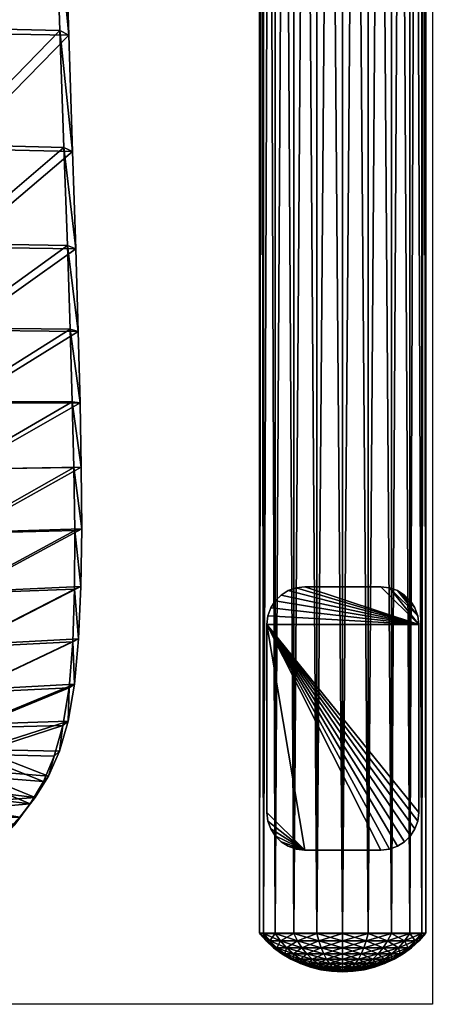
# Model space of a CAD drawing. Units: metres. Extents: x -7.875 to -7.339, y 0.171 to 0.686.
# Drawn here: x -7.393 to -7.339, y 0.179 to 0.309 of the extents above; entities that cross this region are included whole.
import ezdxf

# ---------------------------------------------------------------- set-up
doc = ezdxf.new("R2010")
doc.units = ezdxf.units.M
doc.header["$MEASUREMENT"] = 0
for name, color, linetype in [('72_PROFIM_COM_D2_ANY', 2, 'Continuous'), ('72_PROFIM_COM_D3_CH_CZARNE', 7, 'Continuous'), ('72_PROFIM_COM_D3_CH_SKLEJKA', 7, 'Continuous'), ('72_PROFIM_COM_D3_CH_STELAZ', 7, 'Continuous'), ('72_PROFIM_INSERT', 7, 'Continuous')]:
    doc.layers.add(name, color=color, linetype=linetype)

# ---------------------------------------------------------------- blocks, each defined once
blk = doc.blocks.new('72_PROFIM_COM_D2_CH_V2')
at = {"layer": '72_PROFIM_COM_D2_ANY'}
blk.add_lwpolyline([(-0.26766, 0.51281), (0.26838, 0.51281), (0.26838, 0.00885), (-0.26766, 0.00885)], close=True, dxfattribs=at)
blk = doc.blocks.new('72profim_com253C3D1C21CD34BFF8FA6521167028B3B')
blk.add_blockref('72_PROFIM_COM_D2_CH_V2', (0, 0))
blk = doc.blocks.new('72PROFIM_COM_D3_CH_SKLEJKA_2')
mesh = blk.add_polyface()
corners = [(0.15714, 0.15568, 0.46312), (0.14058, 0.15568, 0.46144), (0.14062, 0.13812, 0.46296), (0.15724, 0.13812, 0.46463), (0.14053, 0.17501, 0.4597), (0.15703, 0.17501, 0.46136), (0.15691, 0.19576, 0.45938), (0.17306, 0.15568, 0.46491), (0.17325, 0.13812, 0.46641), (0.18848, 0.15568, 0.4668), (0.18879, 0.13812, 0.46827), (0.21852, 0.1554, 0.47078), (0.20358, 0.15568, 0.46874), (0.20403, 0.13812, 0.4702), (0.21913, 0.13779, 0.47221), (0.20307, 0.17501, 0.46691), (0.21785, 0.17479, 0.46894), (0.21712, 0.1956, 0.46662), (0.20252, 0.19576, 0.46468), (0.18813, 0.17501, 0.46499), (0.17284, 0.17501, 0.46313), (0.17261, 0.19576, 0.46107), (0.18775, 0.19576, 0.46285), (0.14148, 0.13735, 0.45393), (0.14144, 0.15488, 0.4524), (0.15811, 0.15488, 0.45409), (0.15783, 0.19488, 0.45036), (0.15799, 0.17417, 0.45234), (0.14139, 0.17418, 0.45066), (0.14131, 0.19492, 0.44875), (0.1582, 0.13737, 0.4556), (0.17411, 0.15489, 0.4559), (0.17429, 0.13739, 0.45738), (0.18961, 0.15489, 0.45779), (0.20519, 0.13745, 0.46119), (0.20476, 0.15491, 0.45974), (0.21973, 0.15465, 0.46178), (0.1899, 0.13742, 0.45926), (0.2183, 0.19457, 0.45765), (0.21907, 0.17391, 0.45995), (0.20426, 0.17413, 0.45792), (0.20366, 0.19476, 0.4557), (0.18925, 0.17414, 0.456), (0.18883, 0.1948, 0.45385), (0.17362, 0.19484, 0.45207), (0.17389, 0.17415, 0.45412), (0.2203, 0.13715, 0.4632)]
mesh.append_faces([[corners[k] for k in face] for face in [(0, 1, 2), (2, 3, 0), (4, 5, 6), (1, 0, 5), (5, 4, 1), (7, 0, 3), (3, 8, 7), (9, 7, 8), (8, 10, 9), (11, 12, 13), (13, 14, 11), (12, 9, 10), (10, 13, 12), (15, 16, 17), (17, 18, 15), (19, 15, 18), (12, 11, 16), (16, 15, 12), (9, 12, 15), (15, 19, 9), (5, 20, 21), (0, 7, 20), (20, 5, 0), (20, 19, 22), (7, 9, 19), (19, 20, 7), (23, 24, 25), (26, 27, 28), (28, 29, 26), (27, 25, 24), (24, 28, 27), (30, 25, 31), (32, 31, 33), (34, 35, 36), (37, 33, 35), (38, 39, 40), (40, 41, 38), (41, 40, 42), (42, 43, 41), (39, 36, 35), (35, 40, 39), (40, 35, 33), (33, 42, 40), (44, 45, 27), (27, 26, 44), (45, 31, 25), (25, 27, 45), (43, 42, 45), (45, 44, 43), (42, 33, 31), (31, 45, 42), (46, 36, 11), (11, 14, 46), (39, 38, 17), (17, 16, 39), (36, 39, 16), (16, 11, 36)]], dxfattribs={"vtx2": -1})
mesh = blk.add_polyface()
corners = [(0.15724, 0.13812, 0.46463), (0.14062, 0.13812, 0.46296), (0.14066, 0.12268, 0.46423), (0.15733, 0.12268, 0.46586), (0.17325, 0.13812, 0.46641), (0.17342, 0.12268, 0.4676), (0.18879, 0.13812, 0.46827), (0.18907, 0.12268, 0.46943), (0.21913, 0.13779, 0.47221), (0.20403, 0.13812, 0.4702), (0.20443, 0.12268, 0.47131), (0.21966, 0.1223, 0.47328), (0.14069, 0.10958, 0.46522), (0.15741, 0.10958, 0.46679), (0.14072, 0.09835, 0.46595), (0.20477, 0.10959, 0.47212), (0.22011, 0.1093, 0.47404), (0.1893, 0.10959, 0.47028), (0.20505, 0.09843, 0.47266), (0.18949, 0.09841, 0.47086), (0.17356, 0.10959, 0.46849), (0.15747, 0.09836, 0.46747), (0.17368, 0.09838, 0.46912), (0.14149, 0.12197, 0.45519), (0.14148, 0.13735, 0.45393), (0.1582, 0.13737, 0.4556), (0.15826, 0.122, 0.45682), (0.15811, 0.15488, 0.45409), (0.17429, 0.13739, 0.45738), (0.17443, 0.12204, 0.45857), (0.1899, 0.13742, 0.45926), (0.19015, 0.12207, 0.4604), (0.17411, 0.15489, 0.4559), (0.18961, 0.15489, 0.45779), (0.20556, 0.12211, 0.46229), (0.20519, 0.13745, 0.46119), (0.2203, 0.13715, 0.4632), (0.2208, 0.12176, 0.46425), (0.21973, 0.15465, 0.46178), (0.20476, 0.15491, 0.45974), (0.15831, 0.10899, 0.45775), (0.14149, 0.10895, 0.45616), (0.22122, 0.10886, 0.46501), (0.20587, 0.10912, 0.46309), (0.19035, 0.10908, 0.46124), (0.20611, 0.0981, 0.46362), (0.19052, 0.09802, 0.46182), (0.17455, 0.10903, 0.45945), (0.22155, 0.09795, 0.46549)]
mesh.append_faces([[corners[k] for k in face] for face in [(0, 1, 2), (2, 3, 0), (4, 0, 3), (3, 5, 4), (6, 4, 5), (5, 7, 6), (8, 9, 10), (10, 11, 8), (9, 6, 7), (7, 10, 9), (12, 13, 3), (3, 2, 12), (13, 12, 14), (15, 16, 11), (11, 10, 15), (17, 15, 10), (10, 7, 17), (16, 15, 18), (15, 17, 19), (13, 20, 5), (5, 3, 13), (20, 13, 21), (20, 17, 7), (7, 5, 20), (17, 20, 22), (23, 24, 25), (25, 26, 23), (27, 25, 24), (26, 25, 28), (28, 29, 26), (29, 28, 30), (30, 31, 29), (32, 28, 25), (33, 30, 28), (34, 35, 36), (36, 37, 34), (38, 36, 35), (31, 30, 35), (35, 34, 31), (39, 35, 30), (26, 40, 41), (41, 23, 26), (37, 42, 43), (43, 34, 37), (34, 43, 44), (44, 31, 34), (45, 43, 42), (46, 44, 43), (29, 47, 40), (40, 26, 29), (31, 44, 47), (47, 29, 31), (37, 36, 8), (8, 11, 37), (42, 37, 11), (11, 16, 42), (48, 42, 16)]], dxfattribs={"vtx2": -1})
mesh = blk.add_polyface()
corners = [(0.22105, 0.06383, 0.47443), (0.20567, 0.06324, 0.47292), (0.20599, 0.0561, 0.47274), (0.22082, 0.05682, 0.47409), (0.19023, 0.06247, 0.47145), (0.19121, 0.05497, 0.4714), (0.20552, 0.0712, 0.47306), (0.22108, 0.07159, 0.47469), (0.22096, 0.07992, 0.47482), (0.20541, 0.07972, 0.47309), (0.18986, 0.07075, 0.47147), (0.18975, 0.07949, 0.47141), (0.22076, 0.08863, 0.47478), (0.20526, 0.08866, 0.47297), (0.22048, 0.09825, 0.47453), (0.20505, 0.09843, 0.47266), (0.18964, 0.08856, 0.47122), (0.18949, 0.09841, 0.47086), (0.22011, 0.1093, 0.47404), (0.20477, 0.10959, 0.47212), (0.2068, 0.05642, 0.46367), (0.20654, 0.06346, 0.46386), (0.2219, 0.06416, 0.46536), (0.2216, 0.05725, 0.46502), (0.19202, 0.05519, 0.46233), (0.19108, 0.06259, 0.46238), (0.22195, 0.07997, 0.46577), (0.222, 0.0718, 0.46563), (0.20645, 0.07131, 0.464), (0.2064, 0.07969, 0.46403), (0.19076, 0.07075, 0.46241), (0.1907, 0.07937, 0.46235), (0.17481, 0.07026, 0.46086), (0.1754, 0.06167, 0.46093), (0.19063, 0.08831, 0.46217), (0.17473, 0.0791, 0.46073), (0.20629, 0.08848, 0.46392), (0.2218, 0.0885, 0.46573), (0.20611, 0.0981, 0.46362), (0.22155, 0.09795, 0.46549), (0.19052, 0.09802, 0.46182), (0.22122, 0.10886, 0.46501), (0.20587, 0.10912, 0.46309)]
mesh.append_faces([[corners[k] for k in face] for face in [(0, 1, 2), (2, 3, 0), (1, 4, 5), (6, 7, 8), (8, 9, 6), (10, 6, 9), (9, 11, 10), (1, 0, 7), (7, 6, 1), (4, 1, 6), (6, 10, 4), (12, 13, 9), (9, 8, 12), (14, 15, 13), (13, 12, 14), (13, 16, 11), (11, 9, 13), (15, 17, 16), (16, 13, 15), (15, 14, 18), (17, 15, 19), (20, 21, 22), (22, 23, 20), (24, 25, 21), (21, 20, 24), (26, 27, 28), (28, 29, 26), (29, 28, 30), (30, 31, 29), (27, 22, 21), (21, 28, 27), (28, 21, 25), (25, 30, 28), (31, 30, 32), (30, 25, 33), (34, 31, 35), (29, 36, 37), (37, 26, 29), (36, 38, 39), (39, 37, 36), (31, 34, 36), (36, 29, 31), (34, 40, 38), (38, 36, 34), (41, 39, 38), (42, 38, 40), (23, 22, 0), (0, 3, 23), (27, 26, 8), (8, 7, 27), (22, 27, 7), (7, 0, 22), (26, 37, 12), (12, 8, 26), (37, 39, 14), (14, 12, 37), (18, 14, 39)]], dxfattribs={"vtx2": -1})
mesh = blk.add_polyface()
corners = [(0.22082, 0.05682, 0.47409), (0.20599, 0.0561, 0.47274), (0.20661, 0.05009, 0.47255), (0.22033, 0.05074, 0.47371), (0.19121, 0.05497, 0.4714), (0.19325, 0.04882, 0.4714), (0.20567, 0.06324, 0.47292), (0.20748, 0.04544, 0.4724), (0.21951, 0.04578, 0.47335), (0.19656, 0.04455, 0.4715), (0.20783, 0.04197, 0.47222), (0.21837, 0.04172, 0.47299), (0.19989, 0.04215, 0.47163), (0.19616, 0.04036, 0.47123), (0.18778, 0.04259, 0.4707), (0.20609, 0.03919, 0.47189), (0.20417, 0.0367, 0.47153), (0.21519, 0.03538, 0.47223), (0.21693, 0.03833, 0.47262), (0.19335, 0.03809, 0.47082), (0.20736, 0.05049, 0.46348), (0.2068, 0.05642, 0.46367), (0.2216, 0.05725, 0.46502), (0.22105, 0.05125, 0.46464), (0.19401, 0.04914, 0.46233), (0.19202, 0.05519, 0.46233), (0.2202, 0.04635, 0.46429), (0.20819, 0.04592, 0.46333), (0.19729, 0.04499, 0.46243), (0.21905, 0.04237, 0.46393), (0.20852, 0.04258, 0.46316), (0.20059, 0.04271, 0.46257), (0.18852, 0.04309, 0.46163), (0.19687, 0.04101, 0.46217), (0.19408, 0.03887, 0.46178), (0.21587, 0.03624, 0.46318), (0.20485, 0.03755, 0.46248), (0.20677, 0.03992, 0.46284), (0.21761, 0.03907, 0.46357), (0.19419, 0.03664, 0.46157)]
mesh.append_faces([[corners[k] for k in face] for face in [(0, 1, 2), (2, 3, 0), (1, 4, 5), (5, 2, 1), (4, 1, 6), (7, 8, 3), (3, 2, 7), (9, 7, 2), (2, 5, 9), (10, 11, 8), (8, 7, 10), (12, 10, 7), (7, 9, 12), (13, 12, 9), (9, 14, 13), (15, 16, 17), (17, 18, 15), (10, 15, 18), (18, 11, 10), (13, 19, 16), (16, 15, 13), (12, 13, 15), (15, 10, 12), (20, 21, 22), (22, 23, 20), (24, 25, 21), (21, 20, 24), (23, 26, 27), (27, 20, 23), (20, 27, 28), (28, 24, 20), (26, 29, 30), (30, 27, 26), (27, 30, 31), (31, 28, 27), (32, 33, 34), (24, 28, 32), (28, 31, 33), (33, 32, 28), (35, 36, 37), (37, 38, 35), (38, 37, 30), (30, 29, 38), (36, 34, 33), (33, 37, 36), (37, 33, 31), (31, 30, 37), (39, 34, 36), (23, 22, 0), (0, 3, 23), (26, 23, 3), (3, 8, 26), (29, 26, 8), (8, 11, 29), (35, 38, 18), (38, 29, 11), (11, 18, 38)]], dxfattribs={"vtx2": -1})
mesh = blk.add_polyface()
corners = [(0.19402, 0.02731, 0.46961), (0.20257, 0.02401, 0.46986), (0.20553, 0.02583, 0.47035), (0.1964, 0.02901, 0.47002), (0.1905, 0.02569, 0.46913), (0.19805, 0.02222, 0.46927), (0.19057, 0.02027, 0.46847), (0.2083, 0.02788, 0.47084), (0.19917, 0.03059, 0.47045), (0.21085, 0.03016, 0.47132), (0.20185, 0.03221, 0.47086), (0.18734, 0.03226, 0.46969), (0.19511, 0.03377, 0.47052), (0.19105, 0.03334, 0.47013), (0.20295, 0.03432, 0.47119), (0.21315, 0.03266, 0.47179), (0.21519, 0.03538, 0.47223), (0.20417, 0.0367, 0.47153), (0.19346, 0.0357, 0.4706), (0.19335, 0.03809, 0.47082), (0.20626, 0.02701, 0.46134), (0.2033, 0.0252, 0.46086), (0.19474, 0.02846, 0.4606), (0.19714, 0.03017, 0.46102), (0.18631, 0.03143, 0.4603), (0.19875, 0.02337, 0.46026), (0.19119, 0.02681, 0.46011), (0.19124, 0.02137, 0.45945), (0.1999, 0.03173, 0.46144), (0.20902, 0.02901, 0.46183), (0.20255, 0.03328, 0.46184), (0.21155, 0.03122, 0.4623), (0.18808, 0.03334, 0.46068), (0.1918, 0.03442, 0.46112), (0.19583, 0.03484, 0.4615), (0.21587, 0.03624, 0.46318), (0.21384, 0.03363, 0.46276), (0.20364, 0.0353, 0.46216), (0.20485, 0.03755, 0.46248), (0.19419, 0.03664, 0.46157), (0.21693, 0.03833, 0.47262)]
mesh.append_faces([[corners[k] for k in face] for face in [(0, 1, 2), (2, 3, 0), (4, 5, 1), (1, 0, 4), (6, 5, 4), (7, 8, 3), (3, 2, 7), (9, 10, 8), (8, 7, 9), (11, 3, 8), (10, 12, 13), (13, 8, 10), (14, 15, 16), (16, 17, 14), (18, 14, 17), (17, 19, 18), (10, 9, 15), (15, 14, 10), (12, 10, 14), (14, 18, 12), (20, 21, 22), (22, 23, 20), (23, 22, 24), (21, 25, 26), (26, 22, 21), (26, 25, 27), (23, 28, 29), (29, 20, 23), (28, 30, 31), (31, 29, 28), (32, 33, 28), (28, 23, 32), (33, 34, 30), (30, 28, 33), (35, 36, 37), (37, 38, 35), (38, 37, 39), (36, 31, 30), (30, 37, 36), (37, 30, 34), (34, 39, 37), (40, 16, 35), (21, 20, 2), (2, 1, 21), (25, 21, 1), (1, 5, 25), (27, 25, 5), (5, 6, 27), (20, 29, 7), (7, 2, 20), (29, 31, 9), (9, 7, 29), (36, 35, 16), (16, 15, 36), (31, 36, 15), (15, 9, 31)]], dxfattribs={"vtx2": -1})
blk = doc.blocks.new('72PROFIM_COM_D3_CH_V2')
mesh = blk.add_polyface()
corners = [(0.25311, 0.4489, 0.02557), (0.25311, 0.01825, 0.02557), (0.2565, 0.01825, 0.0261), (0.25004, 0.44896, 0.024), (0.25004, 0.01825, 0.024), (0.24761, 0.44905, 0.02157), (0.24761, 0.01825, 0.02157), (0.24604, 0.44915, 0.0185), (0.24604, 0.01825, 0.0185), (0.2455, 0.44925, 0.0151), (0.2455, 0.01825, 0.0151), (0.24604, 0.44935, 0.01171), (0.24604, 0.01825, 0.01171), (0.24761, 0.44944, 0.00864), (0.24761, 0.01825, 0.00864), (0.25004, 0.44951, 0.00621), (0.25004, 0.01825, 0.00621), (0.25311, 0.44954, 0.00464), (0.25311, 0.01825, 0.00464), (0.2565, 0.44954, 0.0041), (0.2565, 0.01825, 0.0041), (0.2599, 0.44951, 0.00464), (0.2599, 0.01825, 0.00464), (0.26297, 0.44945, 0.00621), (0.26297, 0.01825, 0.00621), (0.2654, 0.44937, 0.00864), (0.2654, 0.01825, 0.00864), (0.26697, 0.44927, 0.01171), (0.26697, 0.01825, 0.01171), (0.2675, 0.44916, 0.0151), (0.2675, 0.01825, 0.0151), (0.26697, 0.44906, 0.0185), (0.26697, 0.01825, 0.0185), (0.2654, 0.44897, 0.02157), (0.2654, 0.01825, 0.02157), (0.26297, 0.44891, 0.024), (0.26297, 0.01825, 0.024), (0.2599, 0.44887, 0.02557), (0.2599, 0.01825, 0.02557), (0.2565, 0.44887, 0.0261), (0.13634, 0.30495, 0.41523), (0.13634, 0.13957, 0.43004), (0.13348, 0.13949, 0.42811), (0.13882, 0.3055, 0.42792), (0.13882, 0.1404, 0.4427), (0.13977, 0.14015, 0.4394), (0.13977, 0.30531, 0.42462), (0.13964, 0.13991, 0.43597), (0.13964, 0.30514, 0.42118), (0.13846, 0.13971, 0.43274), (0.13846, 0.30502, 0.41794), (0.13622, 0.1366, 0.43018), (0.13337, 0.13669, 0.42825), (0.13677, 0.13734, 0.44571), (0.1369, 0.14063, 0.44555), (0.13419, 0.14083, 0.44766), (0.13869, 0.13708, 0.44287), (0.13963, 0.13685, 0.43957), (0.13951, 0.13669, 0.43613), (0.13834, 0.13661, 0.4329)]
mesh.append_faces([[corners[k] for k in face] for face in [(0, 1, 2), (3, 4, 1), (5, 6, 4), (7, 8, 6), (9, 10, 8), (11, 12, 10), (13, 14, 12), (15, 16, 14), (17, 18, 16), (19, 20, 18), (21, 22, 20), (23, 24, 22), (25, 26, 24), (27, 28, 26), (29, 30, 28), (31, 32, 30), (33, 34, 32), (35, 36, 34), (37, 38, 36), (39, 2, 38), (40, 41, 42), (43, 44, 45), (46, 45, 47), (48, 47, 49), (50, 49, 41), (41, 51, 52), (53, 54, 55), (56, 44, 54), (54, 53, 56), (57, 45, 44), (44, 56, 57), (58, 47, 45), (45, 57, 58), (59, 49, 47), (47, 58, 59), (51, 41, 49), (49, 59, 51)]], dxfattribs={"vtx2": -1})
mesh = blk.add_polyface()
corners = [(0.2565, 0.01825, 0.0261), (0.2565, 0.44887, 0.0261), (0.25311, 0.4489, 0.02557), (0.25311, 0.01825, 0.02557), (0.25004, 0.44896, 0.024), (0.25004, 0.01825, 0.024), (0.24761, 0.44905, 0.02157), (0.24761, 0.01825, 0.02157), (0.24604, 0.44915, 0.0185), (0.24604, 0.01825, 0.0185), (0.2455, 0.44925, 0.0151), (0.2455, 0.01825, 0.0151), (0.24604, 0.44935, 0.01171), (0.24604, 0.01825, 0.01171), (0.24761, 0.44944, 0.00864), (0.24761, 0.01825, 0.00864), (0.25004, 0.44951, 0.00621), (0.25004, 0.01825, 0.00621), (0.25311, 0.44954, 0.00464), (0.25311, 0.01825, 0.00464), (0.2565, 0.44954, 0.0041), (0.2565, 0.01825, 0.0041), (0.2599, 0.44951, 0.00464), (0.2599, 0.01825, 0.00464), (0.26297, 0.44945, 0.00621), (0.26297, 0.01825, 0.00621), (0.2654, 0.44937, 0.00864), (0.2654, 0.01825, 0.00864), (0.26697, 0.44927, 0.01171), (0.26697, 0.01825, 0.01171), (0.2675, 0.44916, 0.0151), (0.2675, 0.01825, 0.0151), (0.26697, 0.44906, 0.0185), (0.26697, 0.01825, 0.0185), (0.2654, 0.44897, 0.02157), (0.2654, 0.01825, 0.02157), (0.26297, 0.44891, 0.024), (0.26297, 0.01825, 0.024), (0.2599, 0.44887, 0.02557), (0.2599, 0.01825, 0.02557), (0.13882, 0.3055, 0.42792), (0.13896, 0.3078, 0.4279), (0.13703, 0.30798, 0.43075), (0.1369, 0.3057, 0.43077), (0.13977, 0.30531, 0.42462), (0.13991, 0.3077, 0.4246), (0.13964, 0.30514, 0.42118), (0.13979, 0.30767, 0.42116), (0.13846, 0.30502, 0.41794), (0.13862, 0.30773, 0.41792), (0.13634, 0.30495, 0.41523), (0.13651, 0.30787, 0.41521), (0.1369, 0.14063, 0.44555), (0.13419, 0.30588, 0.43289), (0.13882, 0.1404, 0.4427), (0.13977, 0.14015, 0.4394), (0.13964, 0.13991, 0.43597), (0.13846, 0.13971, 0.43274), (0.13634, 0.13957, 0.43004)]
mesh.append_faces([[corners[k] for k in face] for face in [(0, 1, 2), (3, 2, 4), (5, 4, 6), (7, 6, 8), (9, 8, 10), (11, 10, 12), (13, 12, 14), (15, 14, 16), (17, 16, 18), (19, 18, 20), (21, 20, 22), (23, 22, 24), (25, 24, 26), (27, 26, 28), (29, 28, 30), (31, 30, 32), (33, 32, 34), (35, 34, 36), (37, 36, 38), (39, 38, 1), (40, 41, 42), (42, 43, 40), (44, 45, 41), (41, 40, 44), (46, 47, 45), (45, 44, 46), (48, 49, 47), (47, 46, 48), (50, 51, 49), (49, 48, 50), (52, 43, 53), (54, 40, 43), (43, 52, 54), (55, 44, 40), (56, 46, 44), (57, 48, 46), (58, 50, 48)]], dxfattribs={"vtx2": -1})
mesh = blk.add_polyface()
corners = [(0.13676, 0.12471, 0.44351), (0.13745, 0.12771, 0.44335), (0.13557, 0.12824, 0.44618), (0.1349, 0.12534, 0.44633), (0.13768, 0.1243, 0.44022), (0.13838, 0.12734, 0.44005), (0.13756, 0.12414, 0.43678), (0.13826, 0.12718, 0.43662), (0.13642, 0.12425, 0.43354), (0.1371, 0.12725, 0.43338), (0.13436, 0.12463, 0.4308), (0.13595, 0.12178, 0.44367), (0.13685, 0.12132, 0.44038), (0.13673, 0.12117, 0.43695), (0.1356, 0.12133, 0.4337), (0.13589, 0.11842, 0.44055), (0.13577, 0.11826, 0.43711), (0.26297, 0.01825, 0.024), (0.2599, 0.01825, 0.02557), (0.2565, 0.01825, 0.0261), (0.2654, 0.01825, 0.02157), (0.26697, 0.01825, 0.0185), (0.2675, 0.01825, 0.0151), (0.26697, 0.01825, 0.01171), (0.2654, 0.01825, 0.00864), (0.26297, 0.01825, 0.00621), (0.2599, 0.01825, 0.00464), (0.2565, 0.01825, 0.0041), (0.25311, 0.01825, 0.00464), (0.25004, 0.01825, 0.00621), (0.24761, 0.01825, 0.00864), (0.24604, 0.01825, 0.01171), (0.2455, 0.01825, 0.0151), (0.24604, 0.01825, 0.0185), (0.24761, 0.01825, 0.02157), (0.25004, 0.01825, 0.024), (0.25311, 0.01825, 0.02557)]
mesh.append_faces([[corners[k] for k in face] for face in [(36, 35, 19)]], dxfattribs={"vtx1": -1})
mesh.append_faces([[corners[k] for k in face] for face in [(20, 17, 19), (21, 20, 19), (22, 21, 19), (23, 22, 19), (24, 23, 19), (25, 24, 19), (26, 25, 19), (27, 26, 19), (28, 27, 19), (29, 28, 19), (30, 29, 19), (31, 30, 19), (32, 31, 19), (33, 32, 19), (34, 33, 19), (35, 34, 19)]], dxfattribs={"vtx1": -1, "vtx2": -1})
mesh.append_faces([[corners[k] for k in face] for face in [(0, 1, 2), (2, 3, 0), (4, 5, 1), (1, 0, 4), (6, 7, 5), (5, 4, 6), (8, 9, 7), (7, 6, 8), (9, 8, 10), (11, 0, 3), (12, 4, 0), (0, 11, 12), (13, 6, 4), (4, 12, 13), (14, 8, 6), (6, 13, 14), (15, 12, 11), (16, 13, 12), (12, 15, 16), (17, 18, 19)]], dxfattribs={"vtx2": -1})
blk = doc.blocks.new('72PROFIM_COM_D3_CH_V2_STOPKI')
mesh = blk.add_polyface()
corners = [(0.26646, 0.06028, 0.0095), (0.26659, 0.05914, 0.0095), (0.26659, 0.05914, 0), (0.26646, 0.06028, 0), (0.26608, 0.06133, 0.0095), (0.26608, 0.06133, 0), (0.26549, 0.06226, 0.0095), (0.26549, 0.06226, 0), (0.26471, 0.06304, 0.0095), (0.26471, 0.06304, 0), (0.26379, 0.06363, 0.0095), (0.26379, 0.06363, 0), (0.26273, 0.064, 0.0095), (0.26273, 0.064, 0), (0.26159, 0.06414, 0.0095), (0.26159, 0.06414, 0), (0.2515, 0.06414, 0.0095), (0.2515, 0.06414, 0), (0.25035, 0.064, 0.0095), (0.25035, 0.064, 0), (0.2493, 0.06363, 0.0095), (0.2493, 0.06363, 0), (0.24837, 0.06304, 0.0095), (0.24837, 0.06304, 0), (0.2476, 0.06226, 0.0095), (0.2476, 0.06226, 0), (0.247, 0.06133, 0.0095), (0.247, 0.06133, 0), (0.24663, 0.06028, 0.0095), (0.24663, 0.06028, 0), (0.2465, 0.05914, 0.0095), (0.2465, 0.05914, 0), (0.2465, 0.03426, 0.0095), (0.26659, 0.03426, 0), (0.26659, 0.03426, 0.0095)]
mesh.append_faces([[corners[k] for k in face] for face in [(11, 7, 5), (11, 5, 3), (13, 3, 2), (31, 2, 33), (0, 10, 12), (1, 12, 14), (1, 14, 16), (1, 16, 18), (1, 18, 20), (1, 20, 22), (1, 22, 24), (1, 24, 26), (1, 26, 28), (1, 28, 30)]], dxfattribs={"vtx0": -1, "vtx2": -1})
mesh.append_faces([[corners[k] for k in face] for face in [(13, 11, 3), (15, 13, 2), (17, 15, 2), (19, 17, 2), (21, 19, 2), (23, 21, 2), (25, 23, 2), (27, 25, 2), (29, 27, 2), (31, 29, 2), (4, 6, 10), (0, 4, 10), (1, 0, 12), (34, 1, 30)]], dxfattribs={"vtx1": -1, "vtx2": -1})
mesh.append_faces([[corners[k] for k in face] for face in [(0, 1, 2), (2, 3, 0), (4, 0, 3), (3, 5, 4), (6, 4, 5), (5, 7, 6), (8, 6, 7), (7, 9, 8), (10, 8, 9), (9, 11, 10), (12, 10, 11), (11, 13, 12), (14, 12, 13), (13, 15, 14), (16, 14, 15), (15, 17, 16), (18, 16, 17), (17, 19, 18), (20, 18, 19), (19, 21, 20), (22, 20, 21), (21, 23, 22), (24, 22, 23), (23, 25, 24), (26, 24, 25), (25, 27, 26), (28, 26, 27), (27, 29, 28), (30, 28, 29), (29, 31, 30), (32, 30, 31), (33, 2, 1), (11, 9, 7), (6, 8, 10)]], dxfattribs={"vtx2": -1})
mesh = blk.add_polyface()
corners = [(0.2465, 0.05914, 0), (0.2465, 0.03426, 0), (0.2465, 0.03426, 0.0095), (0.24663, 0.03311, 0.0095), (0.24663, 0.03311, 0), (0.247, 0.03206, 0.0095), (0.247, 0.03206, 0), (0.2476, 0.03113, 0.0095), (0.2476, 0.03113, 0), (0.24837, 0.03036, 0.0095), (0.24837, 0.03036, 0), (0.2493, 0.02977, 0.0095), (0.2493, 0.02977, 0), (0.25035, 0.02939, 0.0095), (0.25035, 0.02939, 0), (0.2515, 0.02926, 0.0095), (0.2515, 0.02926, 0), (0.26159, 0.02926, 0.0095), (0.26159, 0.02926, 0), (0.26273, 0.02939, 0.0095), (0.26273, 0.02939, 0), (0.26379, 0.02977, 0.0095), (0.26379, 0.02977, 0), (0.26471, 0.03036, 0.0095), (0.26471, 0.03036, 0), (0.26549, 0.03113, 0.0095), (0.26549, 0.03113, 0), (0.26608, 0.03206, 0.0095), (0.26608, 0.03206, 0), (0.26646, 0.03311, 0.0095), (0.26646, 0.03311, 0), (0.26659, 0.03426, 0.0095), (0.26659, 0.03426, 0), (0.26659, 0.05914, 0.0095), (0.2465, 0.05914, 0.0095)]
mesh.append_faces([[corners[k] for k in face] for face in [(12, 16, 14)]], dxfattribs={"vtx0": -1})
mesh.append_faces([[corners[k] for k in face] for face in [(11, 15, 9)]], dxfattribs={"vtx0": -1, "vtx1": -1})
mesh.append_faces([[corners[k] for k in face] for face in [(0, 32, 30), (0, 30, 28), (0, 28, 26), (0, 26, 24), (0, 24, 22), (0, 22, 20), (0, 20, 18), (0, 18, 16), (15, 34, 2), (15, 2, 3), (15, 3, 5), (15, 5, 7), (15, 7, 9)]], dxfattribs={"vtx0": -1, "vtx2": -1})
mesh.append_faces([[corners[k] for k in face] for face in [(1, 0, 16), (4, 1, 16), (6, 4, 16), (8, 6, 16), (10, 8, 16), (12, 10, 16), (29, 31, 34), (27, 29, 34), (25, 27, 34), (23, 25, 34), (21, 23, 34), (19, 21, 34), (17, 19, 34), (15, 17, 34)]], dxfattribs={"vtx1": -1, "vtx2": -1})
mesh.append_faces([[corners[k] for k in face] for face in [(0, 1, 2), (3, 2, 1), (1, 4, 3), (5, 3, 4), (4, 6, 5), (7, 5, 6), (6, 8, 7), (9, 7, 8), (8, 10, 9), (11, 9, 10), (10, 12, 11), (13, 11, 12), (12, 14, 13), (15, 13, 14), (14, 16, 15), (17, 15, 16), (16, 18, 17), (19, 17, 18), (18, 20, 19), (21, 19, 20), (20, 22, 21), (23, 21, 22), (22, 24, 23), (25, 23, 24), (24, 26, 25), (27, 25, 26), (26, 28, 27), (29, 27, 28), (28, 30, 29), (31, 29, 30), (30, 32, 31), (33, 31, 32), (11, 13, 15)]], dxfattribs={"vtx2": -1})
blk = doc.blocks.new('72PROFIM_COM_D3_CH_V2_ZATYCZKA')
mesh = blk.add_polyface()
corners = [(0.24999, 0.01481, 0.0172), (0.24966, 0.01481, 0.01508), (0.25093, 0.01423, 0.01508), (0.25096, 0.01481, 0.01106), (0.24999, 0.01481, 0.01297), (0.24886, 0.01552, 0.0126), (0.25, 0.01552, 0.01036), (0.24847, 0.01552, 0.01508), (0.24886, 0.01552, 0.01757), (0.25, 0.01552, 0.01981), (0.24782, 0.01633, 0.01226), (0.24911, 0.01633, 0.00972), (0.24737, 0.01633, 0.01508), (0.24782, 0.01633, 0.01791), (0.24911, 0.01633, 0.02045), (0.25113, 0.01633, 0.02247), (0.25113, 0.01633, 0.0077), (0.24831, 0.01724, 0.00914), (0.25055, 0.01724, 0.0069), (0.24688, 0.01724, 0.01196), (0.24638, 0.01724, 0.01508), (0.24688, 0.01724, 0.01821), (0.24831, 0.01724, 0.02103), (0.25055, 0.01724, 0.02327), (0.24761, 0.01824, 0.00862), (0.25004, 0.01824, 0.00619), (0.24605, 0.01824, 0.01169), (0.24551, 0.01824, 0.01508), (0.24605, 0.01824, 0.01848), (0.24761, 0.01824, 0.02154), (0.25004, 0.01824, 0.02398), (0.2565, 0.01824, 0.01508)]
mesh.append_faces([[corners[k] for k in face] for face in [(26, 31, 24), (27, 31, 26), (28, 31, 27), (29, 31, 28)]])
mesh.append_faces([[corners[k] for k in face] for face in [(0, 1, 2), (3, 4, 5), (5, 6, 3), (4, 1, 7), (7, 5, 4), (1, 0, 8), (8, 7, 1), (9, 8, 0), (6, 5, 10), (10, 11, 6), (5, 7, 12), (12, 10, 5), (7, 8, 13), (13, 12, 7), (8, 9, 14), (14, 13, 8), (15, 14, 9), (16, 11, 17), (17, 18, 16), (11, 10, 19), (19, 17, 11), (10, 12, 20), (20, 19, 10), (12, 13, 21), (21, 20, 12), (13, 14, 22), (22, 21, 13), (14, 15, 23), (23, 22, 14), (18, 17, 24), (24, 25, 18), (17, 19, 26), (26, 24, 17), (19, 20, 27), (27, 26, 19), (20, 21, 28), (28, 27, 20), (21, 22, 29), (29, 28, 21), (22, 23, 30), (30, 29, 22)]], dxfattribs={"vtx2": -1})
mesh = blk.add_polyface()
corners = [(0.25226, 0.01376, 0.01508), (0.25247, 0.01376, 0.01378), (0.25379, 0.01342, 0.0142), (0.25247, 0.01376, 0.01639), (0.25365, 0.01342, 0.01508), (0.25307, 0.01376, 0.01259), (0.2512, 0.01423, 0.01336), (0.25199, 0.01423, 0.01181), (0.25093, 0.01423, 0.01508), (0.2512, 0.01423, 0.01681), (0.25307, 0.01376, 0.01758), (0.25199, 0.01423, 0.01836), (0.25322, 0.01423, 0.01959), (0.25322, 0.01423, 0.01058), (0.25096, 0.01481, 0.01106), (0.25248, 0.01481, 0.00955), (0.24999, 0.01481, 0.01297), (0.24966, 0.01481, 0.01508), (0.24999, 0.01481, 0.0172), (0.25096, 0.01481, 0.01911), (0.25248, 0.01481, 0.02062), (0.25439, 0.01481, 0.00858), (0.25178, 0.01552, 0.00859), (0.25, 0.01552, 0.01036), (0.25, 0.01552, 0.01981), (0.25178, 0.01552, 0.02158), (0.25402, 0.01552, 0.02273), (0.25402, 0.01552, 0.00744), (0.25113, 0.01633, 0.0077), (0.25368, 0.01633, 0.0064), (0.24911, 0.01633, 0.00972), (0.25113, 0.01633, 0.02247), (0.25368, 0.01633, 0.02377), (0.25055, 0.01724, 0.0069), (0.25337, 0.01724, 0.00546), (0.25337, 0.01724, 0.02471), (0.25055, 0.01724, 0.02327), (0.25004, 0.01824, 0.00619), (0.2531, 0.01824, 0.00463), (0.2531, 0.01824, 0.02554), (0.25004, 0.01824, 0.02398), (0.24761, 0.01824, 0.00862), (0.2565, 0.01824, 0.01508), (0.24761, 0.01824, 0.02154)]
mesh.append_faces([[corners[k] for k in face] for face in [(41, 42, 37), (40, 42, 43)]])
mesh.append_faces([[corners[k] for k in face] for face in [(0, 1, 2), (3, 0, 4), (5, 1, 6), (6, 7, 5), (1, 0, 8), (8, 6, 1), (0, 3, 9), (9, 8, 0), (3, 10, 11), (11, 9, 3), (12, 11, 10), (13, 7, 14), (14, 15, 13), (7, 6, 16), (16, 14, 7), (6, 8, 17), (17, 16, 6), (8, 9, 18), (9, 11, 19), (19, 18, 9), (11, 12, 20), (20, 19, 11), (21, 15, 22), (15, 14, 23), (23, 22, 15), (18, 19, 24), (19, 20, 25), (25, 24, 19), (26, 25, 20), (27, 22, 28), (28, 29, 27), (22, 23, 30), (30, 28, 22), (24, 25, 31), (32, 31, 25), (29, 28, 33), (33, 34, 29), (31, 32, 35), (35, 36, 31), (34, 33, 37), (37, 38, 34), (36, 35, 39), (39, 40, 36)]], dxfattribs={"vtx2": -1})
mesh = blk.add_polyface()
corners = [(0.25401, 0.01376, 0.01851), (0.25307, 0.01376, 0.01758), (0.25419, 0.01342, 0.01676), (0.25519, 0.01376, 0.01912), (0.25482, 0.01342, 0.01739), (0.2565, 0.01376, 0.01932), (0.25562, 0.01342, 0.0178), (0.2565, 0.01376, 0.01085), (0.25519, 0.01376, 0.01105), (0.25478, 0.01423, 0.00978), (0.2565, 0.01423, 0.00951), (0.25401, 0.01376, 0.01166), (0.25322, 0.01423, 0.01058), (0.25307, 0.01376, 0.01259), (0.25199, 0.01423, 0.01181), (0.25322, 0.01423, 0.01959), (0.25478, 0.01423, 0.02039), (0.2565, 0.01423, 0.02066), (0.25439, 0.01481, 0.00858), (0.2565, 0.01481, 0.00824), (0.25248, 0.01481, 0.00955), (0.25439, 0.01481, 0.02159), (0.25248, 0.01481, 0.02062), (0.2565, 0.01481, 0.02193), (0.25402, 0.01552, 0.00744), (0.2565, 0.01552, 0.00705), (0.25178, 0.01552, 0.00859), (0.25402, 0.01552, 0.02273), (0.2565, 0.01552, 0.02312), (0.25368, 0.01633, 0.0064), (0.2565, 0.01633, 0.00595), (0.25178, 0.01552, 0.02158), (0.25368, 0.01633, 0.02377), (0.2565, 0.01633, 0.02421), (0.25337, 0.01724, 0.00546), (0.2565, 0.01724, 0.00497), (0.2565, 0.01724, 0.0252), (0.25337, 0.01724, 0.02471), (0.2531, 0.01824, 0.00463), (0.2565, 0.01824, 0.00409), (0.2565, 0.01824, 0.02607), (0.2531, 0.01824, 0.02554), (0.2565, 0.01824, 0.01508), (0.25004, 0.01824, 0.00619), (0.25004, 0.01824, 0.02398)]
mesh.append_faces([[corners[k] for k in face] for face in [(38, 42, 39), (43, 42, 38), (41, 42, 44), (40, 42, 41)]])
mesh.append_faces([[corners[k] for k in face] for face in [(0, 1, 2), (3, 0, 4), (5, 3, 6), (7, 8, 9), (9, 10, 7), (8, 11, 12), (12, 9, 8), (11, 13, 14), (14, 12, 11), (1, 0, 15), (0, 3, 16), (16, 15, 0), (3, 5, 17), (17, 16, 3), (10, 9, 18), (18, 19, 10), (9, 12, 20), (20, 18, 9), (15, 16, 21), (21, 22, 15), (16, 17, 23), (23, 21, 16), (19, 18, 24), (24, 25, 19), (26, 24, 18), (22, 21, 27), (21, 23, 28), (28, 27, 21), (25, 24, 29), (29, 30, 25), (31, 27, 32), (27, 28, 33), (33, 32, 27), (30, 29, 34), (34, 35, 30), (32, 33, 36), (36, 37, 32), (35, 34, 38), (38, 39, 35), (37, 36, 40), (40, 41, 37)]], dxfattribs={"vtx2": -1})
mesh = blk.add_polyface()
corners = [(0.25899, 0.01376, 0.01166), (0.25993, 0.01376, 0.01259), (0.25881, 0.01342, 0.01341), (0.25781, 0.01376, 0.01105), (0.25818, 0.01342, 0.01278), (0.2565, 0.01376, 0.01085), (0.25738, 0.01342, 0.01237), (0.2565, 0.01376, 0.01932), (0.25781, 0.01376, 0.01912), (0.25822, 0.01423, 0.02039), (0.2565, 0.01423, 0.02066), (0.25899, 0.01376, 0.01851), (0.25978, 0.01423, 0.01959), (0.25993, 0.01376, 0.01758), (0.26101, 0.01423, 0.01836), (0.25978, 0.01423, 0.01058), (0.25822, 0.01423, 0.00978), (0.2565, 0.01423, 0.00951), (0.25861, 0.01481, 0.02159), (0.2565, 0.01481, 0.02193), (0.26052, 0.01481, 0.02062), (0.25861, 0.01481, 0.00858), (0.26052, 0.01481, 0.00955), (0.2565, 0.01481, 0.00824), (0.25898, 0.01552, 0.02273), (0.2565, 0.01552, 0.02312), (0.26122, 0.01552, 0.02158), (0.25898, 0.01552, 0.00744), (0.2565, 0.01552, 0.00705), (0.25932, 0.01633, 0.02377), (0.2565, 0.01633, 0.02421), (0.26122, 0.01552, 0.00859), (0.25932, 0.01633, 0.0064), (0.2565, 0.01633, 0.00595), (0.25963, 0.01724, 0.02471), (0.2565, 0.01724, 0.0252), (0.2565, 0.01724, 0.00497), (0.25963, 0.01724, 0.00546), (0.2599, 0.01824, 0.02554), (0.2565, 0.01824, 0.02607), (0.2565, 0.01824, 0.00409), (0.2599, 0.01824, 0.00463), (0.2565, 0.01824, 0.01508), (0.26296, 0.01824, 0.02398), (0.26296, 0.01824, 0.00619)]
mesh.append_faces([[corners[k] for k in face] for face in [(38, 42, 39), (43, 42, 38), (41, 42, 44), (40, 42, 41)]])
mesh.append_faces([[corners[k] for k in face] for face in [(0, 1, 2), (3, 0, 4), (5, 3, 6), (7, 8, 9), (9, 10, 7), (8, 11, 12), (12, 9, 8), (11, 13, 14), (14, 12, 11), (1, 0, 15), (0, 3, 16), (16, 15, 0), (3, 5, 17), (17, 16, 3), (10, 9, 18), (18, 19, 10), (9, 12, 20), (20, 18, 9), (15, 16, 21), (21, 22, 15), (16, 17, 23), (23, 21, 16), (19, 18, 24), (24, 25, 19), (26, 24, 18), (22, 21, 27), (21, 23, 28), (28, 27, 21), (25, 24, 29), (29, 30, 25), (31, 27, 32), (27, 28, 33), (33, 32, 27), (30, 29, 34), (34, 35, 30), (32, 33, 36), (36, 37, 32), (35, 34, 38), (38, 39, 35), (37, 36, 40), (40, 41, 37)]], dxfattribs={"vtx2": -1})
mesh = blk.add_polyface()
corners = [(0.26074, 0.01376, 0.01508), (0.26053, 0.01376, 0.01639), (0.25921, 0.01342, 0.01597), (0.26053, 0.01376, 0.01378), (0.25935, 0.01342, 0.01508), (0.25993, 0.01376, 0.01758), (0.2618, 0.01423, 0.01681), (0.26101, 0.01423, 0.01836), (0.26207, 0.01423, 0.01508), (0.2618, 0.01423, 0.01336), (0.25993, 0.01376, 0.01259), (0.26101, 0.01423, 0.01181), (0.25978, 0.01423, 0.01058), (0.25978, 0.01423, 0.01959), (0.26204, 0.01481, 0.01911), (0.26052, 0.01481, 0.02062), (0.26301, 0.01481, 0.0172), (0.26334, 0.01481, 0.01508), (0.26301, 0.01481, 0.01297), (0.26204, 0.01481, 0.01106), (0.26052, 0.01481, 0.00955), (0.25861, 0.01481, 0.02159), (0.26122, 0.01552, 0.02158), (0.263, 0.01552, 0.01981), (0.263, 0.01552, 0.01036), (0.26122, 0.01552, 0.00859), (0.25898, 0.01552, 0.00744), (0.25898, 0.01552, 0.02273), (0.26187, 0.01633, 0.02247), (0.25932, 0.01633, 0.02377), (0.26389, 0.01633, 0.02045), (0.26187, 0.01633, 0.0077), (0.25932, 0.01633, 0.0064), (0.26245, 0.01724, 0.02327), (0.25963, 0.01724, 0.02471), (0.25963, 0.01724, 0.00546), (0.26245, 0.01724, 0.0069), (0.26296, 0.01824, 0.02398), (0.2599, 0.01824, 0.02554), (0.2599, 0.01824, 0.00463), (0.26296, 0.01824, 0.00619), (0.26539, 0.01824, 0.02154), (0.2565, 0.01824, 0.01508), (0.26539, 0.01824, 0.00862)]
mesh.append_faces([[corners[k] for k in face] for face in [(41, 42, 37), (40, 42, 43)]])
mesh.append_faces([[corners[k] for k in face] for face in [(0, 1, 2), (3, 0, 4), (5, 1, 6), (6, 7, 5), (1, 0, 8), (8, 6, 1), (0, 3, 9), (9, 8, 0), (3, 10, 11), (11, 9, 3), (12, 11, 10), (13, 7, 14), (14, 15, 13), (7, 6, 16), (16, 14, 7), (6, 8, 17), (17, 16, 6), (8, 9, 18), (9, 11, 19), (19, 18, 9), (11, 12, 20), (20, 19, 11), (21, 15, 22), (15, 14, 23), (23, 22, 15), (18, 19, 24), (19, 20, 25), (25, 24, 19), (26, 25, 20), (27, 22, 28), (28, 29, 27), (22, 23, 30), (30, 28, 22), (24, 25, 31), (32, 31, 25), (29, 28, 33), (33, 34, 29), (31, 32, 35), (35, 36, 31), (34, 33, 37), (37, 38, 34), (36, 35, 39), (39, 40, 36)]], dxfattribs={"vtx2": -1})
mesh = blk.add_polyface()
corners = [(0.26301, 0.01481, 0.01297), (0.26334, 0.01481, 0.01508), (0.26207, 0.01423, 0.01508), (0.26204, 0.01481, 0.01911), (0.26301, 0.01481, 0.0172), (0.26414, 0.01552, 0.01757), (0.263, 0.01552, 0.01981), (0.26453, 0.01552, 0.01508), (0.26414, 0.01552, 0.0126), (0.263, 0.01552, 0.01036), (0.26518, 0.01633, 0.01791), (0.26389, 0.01633, 0.02045), (0.26563, 0.01633, 0.01508), (0.26518, 0.01633, 0.01226), (0.26389, 0.01633, 0.00972), (0.26187, 0.01633, 0.0077), (0.26187, 0.01633, 0.02247), (0.26469, 0.01724, 0.02103), (0.26245, 0.01724, 0.02327), (0.26612, 0.01724, 0.01821), (0.26662, 0.01724, 0.01508), (0.26612, 0.01724, 0.01196), (0.26469, 0.01724, 0.00914), (0.26245, 0.01724, 0.0069), (0.26539, 0.01824, 0.02154), (0.26296, 0.01824, 0.02398), (0.26695, 0.01824, 0.01848), (0.26749, 0.01824, 0.01508), (0.26695, 0.01824, 0.01169), (0.26539, 0.01824, 0.00862), (0.26296, 0.01824, 0.00619), (0.2565, 0.01824, 0.01508)]
mesh.append_faces([[corners[k] for k in face] for face in [(26, 31, 24), (27, 31, 26), (28, 31, 27), (29, 31, 28)]])
mesh.append_faces([[corners[k] for k in face] for face in [(0, 1, 2), (3, 4, 5), (5, 6, 3), (4, 1, 7), (7, 5, 4), (1, 0, 8), (8, 7, 1), (9, 8, 0), (6, 5, 10), (10, 11, 6), (5, 7, 12), (12, 10, 5), (7, 8, 13), (13, 12, 7), (8, 9, 14), (14, 13, 8), (15, 14, 9), (16, 11, 17), (17, 18, 16), (11, 10, 19), (19, 17, 11), (10, 12, 20), (20, 19, 10), (12, 13, 21), (21, 20, 12), (13, 14, 22), (22, 21, 13), (14, 15, 23), (23, 22, 14), (18, 17, 24), (24, 25, 18), (17, 19, 26), (26, 24, 17), (19, 20, 27), (27, 26, 19), (20, 21, 28), (28, 27, 20), (21, 22, 29), (29, 28, 21), (22, 23, 30), (30, 29, 22)]], dxfattribs={"vtx2": -1})
mesh = blk.add_polyface()
corners = [(0.2565, 0.01322, 0.01365), (0.2565, 0.01315, 0.01508), (0.25606, 0.01322, 0.01372), (0.25566, 0.01322, 0.01392), (0.25534, 0.01322, 0.01424), (0.25514, 0.01322, 0.01464), (0.25506, 0.01322, 0.01508), (0.25514, 0.01322, 0.01553), (0.25534, 0.01322, 0.01593), (0.25566, 0.01322, 0.01625), (0.25606, 0.01322, 0.01645), (0.2565, 0.01322, 0.01652), (0.25562, 0.01342, 0.01237), (0.2565, 0.01342, 0.01223), (0.25482, 0.01342, 0.01278), (0.25419, 0.01342, 0.01341), (0.25379, 0.01342, 0.0142), (0.25365, 0.01342, 0.01508), (0.25379, 0.01342, 0.01597), (0.25419, 0.01342, 0.01676), (0.25482, 0.01342, 0.01739), (0.25562, 0.01342, 0.0178), (0.2565, 0.01342, 0.01794), (0.25519, 0.01376, 0.01105), (0.2565, 0.01376, 0.01085), (0.25401, 0.01376, 0.01166), (0.25307, 0.01376, 0.01259), (0.25247, 0.01376, 0.01378), (0.25226, 0.01376, 0.01508), (0.25247, 0.01376, 0.01639), (0.25307, 0.01376, 0.01758), (0.25401, 0.01376, 0.01851), (0.25519, 0.01376, 0.01912), (0.2565, 0.01376, 0.01932)]
mesh.append_faces([[corners[k] for k in face] for face in [(0, 1, 2), (2, 1, 3), (3, 1, 4), (4, 1, 5), (5, 1, 6), (6, 1, 7), (7, 1, 8), (8, 1, 9), (9, 1, 10), (10, 1, 11)]])
mesh.append_faces([[corners[k] for k in face] for face in [(0, 2, 12), (12, 13, 0), (2, 3, 14), (14, 12, 2), (3, 4, 15), (15, 14, 3), (4, 5, 16), (16, 15, 4), (5, 6, 17), (17, 16, 5), (6, 7, 18), (18, 17, 6), (7, 8, 19), (19, 18, 7), (8, 9, 20), (20, 19, 8), (9, 10, 21), (21, 20, 9), (10, 11, 22), (22, 21, 10), (13, 12, 23), (23, 24, 13), (12, 14, 25), (25, 23, 12), (14, 15, 26), (26, 25, 14), (15, 16, 27), (27, 26, 15), (16, 17, 28), (17, 18, 29), (18, 19, 30), (30, 29, 18), (19, 20, 31), (20, 21, 32), (21, 22, 33)]], dxfattribs={"vtx2": -1})
mesh = blk.add_polyface()
corners = [(0.2565, 0.01322, 0.01652), (0.2565, 0.01315, 0.01508), (0.25694, 0.01322, 0.01645), (0.25734, 0.01322, 0.01625), (0.25766, 0.01322, 0.01593), (0.25786, 0.01322, 0.01553), (0.25793, 0.01322, 0.01508), (0.25786, 0.01322, 0.01464), (0.25766, 0.01322, 0.01424), (0.25734, 0.01322, 0.01392), (0.25694, 0.01322, 0.01372), (0.2565, 0.01322, 0.01365), (0.25738, 0.01342, 0.0178), (0.2565, 0.01342, 0.01794), (0.25818, 0.01342, 0.01739), (0.25881, 0.01342, 0.01676), (0.25921, 0.01342, 0.01597), (0.25935, 0.01342, 0.01508), (0.25921, 0.01342, 0.0142), (0.25881, 0.01342, 0.01341), (0.25818, 0.01342, 0.01278), (0.25738, 0.01342, 0.01237), (0.2565, 0.01342, 0.01223), (0.25781, 0.01376, 0.01912), (0.2565, 0.01376, 0.01932), (0.25899, 0.01376, 0.01851), (0.25993, 0.01376, 0.01758), (0.26053, 0.01376, 0.01639), (0.26074, 0.01376, 0.01508), (0.26053, 0.01376, 0.01378), (0.25993, 0.01376, 0.01259), (0.25899, 0.01376, 0.01166), (0.25781, 0.01376, 0.01105), (0.2565, 0.01376, 0.01085)]
mesh.append_faces([[corners[k] for k in face] for face in [(0, 1, 2), (2, 1, 3), (3, 1, 4), (4, 1, 5), (5, 1, 6), (6, 1, 7), (7, 1, 8), (8, 1, 9), (9, 1, 10), (10, 1, 11)]])
mesh.append_faces([[corners[k] for k in face] for face in [(0, 2, 12), (12, 13, 0), (2, 3, 14), (14, 12, 2), (3, 4, 15), (15, 14, 3), (4, 5, 16), (16, 15, 4), (5, 6, 17), (17, 16, 5), (6, 7, 18), (18, 17, 6), (7, 8, 19), (19, 18, 7), (8, 9, 20), (20, 19, 8), (9, 10, 21), (21, 20, 9), (10, 11, 22), (22, 21, 10), (13, 12, 23), (23, 24, 13), (12, 14, 25), (25, 23, 12), (14, 15, 26), (26, 25, 14), (15, 16, 27), (27, 26, 15), (16, 17, 28), (17, 18, 29), (18, 19, 30), (30, 29, 18), (19, 20, 31), (20, 21, 32), (21, 22, 33)]], dxfattribs={"vtx2": -1})
blk = doc.blocks.new('XCAD0371D36B6781E2CF0D6763FF6815AA0766')
at = {"color": 7}
blk.add_blockref('72profim_com253C3D1C21CD34BFF8FA6521167028B3B', (0, 0), dxfattribs=at)
at = {"layer": '72_PROFIM_COM_D3_CH_CZARNE', "color": 0}
for name in ['72PROFIM_COM_D3_CH_V2_STOPKI', '72PROFIM_COM_D3_CH_V2_ZATYCZKA']:
    blk.add_blockref(name, (0, 0), dxfattribs=at)
at = {"layer": '72_PROFIM_COM_D3_CH_SKLEJKA', "color": 0}
blk.add_blockref('72PROFIM_COM_D3_CH_SKLEJKA_2', (0, 0), dxfattribs=at)
at = {"layer": '72_PROFIM_COM_D3_CH_STELAZ', "color": 0}
blk.add_blockref('72PROFIM_COM_D3_CH_V2', (0, 0), dxfattribs=at)

msp = doc.modelspace()

# ---------------------------------------------------------------- block references
at = {"layer": '72_PROFIM_INSERT'}
msp.add_blockref('XCAD0371D36B6781E2CF0D6763FF6815AA0766', (-7.60719, 0.16984), dxfattribs=at)

doc.saveas('drawing.dxf')
